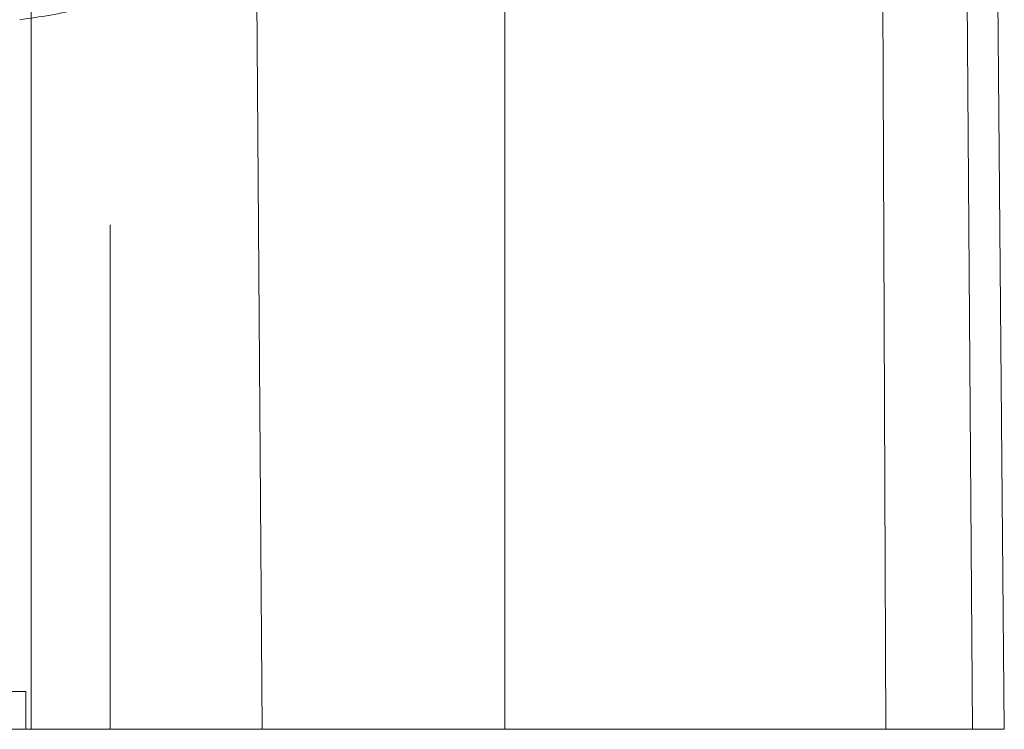
# Model space of a CAD drawing. Units: inches. Extents: x 0.3 to 10.6, y 0.4 to 8.2.
# Drawn here: x 7 to 7.1, y 4.1 to 4.2 of the extents above; entities that cross this region are included whole.
import ezdxf

# ---------------------------------------------------------------- set-up
doc = ezdxf.new("R2010")
doc.units = ezdxf.units.IN
doc.header["$MEASUREMENT"] = 0
doc.linetypes.add('HIDDEN', pattern=[0.07500000000000001, 0.05, -0.025])

msp = doc.modelspace()

# ---------------------------------------------------------------- linework, layer by layer
at = {"color": 7, "linetype": 'HIDDEN', "lineweight": 0}
for p, q in [((7.0119973177, 4.4232598829), (7.0140654222, 4.149617804)), ((7.0823098255, 4.4232598829), (7.0843779116, 4.149617804)), ((6.9911888398, 4.149617804), (6.9911888398, 4.3996177827)), ((6.9990013345, 4.3996177827), (6.9990013345, 4.149617804)), ((7.0380638266, 4.149617804), (7.0380638266, 4.3996177827)), ((6.9906718091, 4.1533678807), (6.9047968095, 4.1533678807)), ((6.9906718091, 4.149617804), (6.9906718091, 4.1533678807))]:
    msp.add_line(p, q, dxfattribs=at)
at = {"color": 7, "linetype": 'Continuous', "lineweight": 15}
for p, q in [((7.0746051845, 4.4232598829), (7.075799184, 4.149617804)), ((7.0875179353, 4.149617804), (7.0851287996, 4.4233851348)), ((6.8998877862, 4.149617804), (7.075799184, 4.149617804)), ((7.075799184, 4.149617804), (7.0875179353, 4.149617804))]:
    msp.add_line(p, q, dxfattribs=at)
msp.add_open_spline([(7.00785813887866, 4.227677155618246), (7.007841205467488, 4.227665815163962), (7.004062015973954, 4.225134858746101), (6.998468262969077, 4.221071947912749), (6.992084068376879, 4.220205646733961), (6.990054991208808, 4.219930311777114)], degree=3, knots=[0, 0, 0, 0, 0.0030609656419766, 0.6831446467739271, 0.9999999999999999, 0.9999999999999999, 0.9999999999999999, 0.9999999999999999], dxfattribs=at)

doc.saveas('drawing.dxf')
